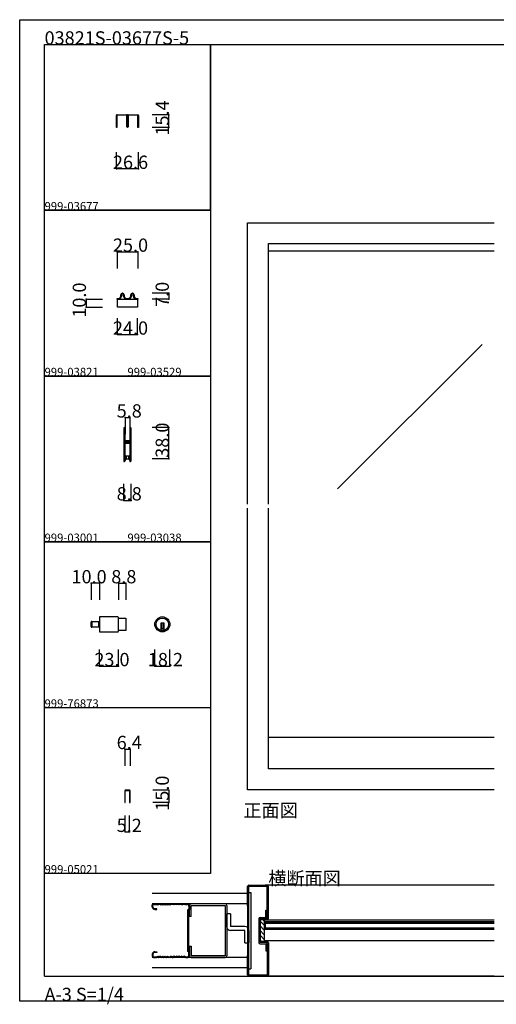
# Model space of a CAD drawing. Extents: x 0 to 1680, y -2 to 1186.
# Drawn here: x 0 to 575, y -2 to 1186 of the extents above; entities that cross this region are included whole.
import ezdxf

# ---------------------------------------------------------------- set-up
doc = ezdxf.new("R2010")
doc.units = 0
doc.header["$LTSCALE"] = 4
doc.header["$MEASUREMENT"] = 0
doc.linetypes.add('_', pattern=[0])
doc.linetypes.add('__21', pattern=[0])
for name, color, linetype in [('_0-0_', 7, 'CONTINUOUS'), ('_0-1_', 7, 'CONTINUOUS'), ('_0-2_', 7, 'CONTINUOUS'), ('_0-3_', 7, 'CONTINUOUS'), ('_0-4_', 7, 'CONTINUOUS')]:
    doc.layers.add(name, color=color, linetype=linetype)

msp = doc.modelspace()

# ---------------------------------------------------------------- linework, layer by layer
at = {"layer": '_0-0_', "color": 7, "linetype": 'Continuous'}
for p, q in [((0, 1186), (1680, 1186)), ((0, 2), (0, 1186)), ((30, 1156), (230, 1156)), ((30, 956), (30, 1156)), ((30, 1156), (1650, 1156)), ((30, 32), (30, 1156)), ((230, 1156), (230, 956)), ((230, 1156), (430, 1156)), ((230, 956), (230, 1156)), ((430, 1156), (630, 1156)), ((230, 956), (30, 956)), ((30, 956), (230, 956)), ((30, 756), (30, 956)), ((230, 956), (230, 756)), ((230, 756), (30, 756)), ((30, 756), (230, 756)), ((230, 756), (230, 556)), ((230, 556), (30, 556)), ((30, 556), (230, 556)), ((30, 356), (30, 556)), ((230, 556), (230, 356)), ((30, 356), (230, 356)), ((30, 156), (30, 356)), ((30, 156), (30, 356)), ((230, 356), (230, 156)), ((230, 156), (30, 156)), ((30, 32), (1650, 32)), ((1680, 2), (0, 2))]:
    msp.add_line(p, q, dxfattribs=at)
at = {"layer": '_0-1_', "color": 7, "linetype": 'Continuous'}
for p, q in [((116.7, 1069.4), (116.7, 1070.5)), ((116.7, 1067.4), (116.7, 1069.4)), ((117.3, 1070.5), (117.3, 1069.4)), ((117.3, 1069.4), (117.3, 1067.4)), ((117.6, 1071.4), (120.9, 1071.4)), ((120.9, 1070.8), (117.6, 1070.8)), ((120.9, 1071.4), (121.7, 1071.4)), ((121.7, 1070.8), (120.9, 1070.8)), ((121.7, 1071.4), (125.7, 1071.4)), ((125.7, 1070.8), (121.7, 1070.8)), ((125.7, 1071.4), (129, 1071.4)), ((129, 1070.8), (125.7, 1070.8)), ((129.3, 1069.4), (129.3, 1070.5)), ((129.3, 1067.4), (129.3, 1069.4)), ((129.9, 1070.5), (129.9, 1069.4)), ((129.9, 1069.4), (129.9, 1067.4)), ((130.1, 1069.4), (130.1, 1070.5)), ((130.1, 1067.4), (130.1, 1069.4)), ((130.7, 1070.5), (130.7, 1069.4)), ((130.7, 1069.4), (130.7, 1067.4)), ((131, 1071.4), (132.7, 1071.4)), ((132.7, 1070.8), (131, 1070.8)), ((132.7, 1071.4), (134.3, 1071.4)), ((134.3, 1070.8), (132.7, 1070.8)), ((134.3, 1071.4), (134.7, 1071.4)), ((134.7, 1070.8), (134.3, 1070.8)), ((134.7, 1071.4), (138.7, 1071.4)), ((138.7, 1070.8), (134.7, 1070.8)), ((138.7, 1071.4), (139.1, 1071.4)), ((139.1, 1070.8), (138.7, 1070.8)), ((139.1, 1071.4), (140.7, 1071.4)), ((140.7, 1070.8), (139.1, 1070.8)), ((140.7, 1071.4), (142.4, 1071.4)), ((142.4, 1070.8), (140.7, 1070.8)), ((142.7, 1069.4), (142.7, 1070.5)), ((142.7, 1067.4), (142.7, 1069.4)), ((143.3, 1070.5), (143.3, 1069.4)), ((143.3, 1069.4), (143.3, 1067.4)), ((116.7, 1066.4), (116.7, 1067.4)), ((116.7, 1066), (116.7, 1066.4)), ((116.7, 1065.5), (116.7, 1066)), ((116.7, 1064.5), (116.7, 1065.5)), ((116.7, 1063.4), (116.7, 1064.5)), ((116.7, 1063.2), (116.7, 1063.4)), ((116.7, 1063.4), (116.7, 1063.4)), ((116.7, 1056), (116.7, 1063.2)), ((117.3, 1067.4), (117.3, 1066.4)), ((117.3, 1066.4), (117.3, 1066)), ((117.3, 1066), (117.3, 1065.5)), ((117.3, 1065.5), (117.3, 1064.5)), ((117.3, 1064.5), (117.3, 1063.4)), ((117.3, 1063.4), (117.3, 1063.4)), ((117.3, 1063.4), (117.3, 1063.2)), ((117.3, 1063.2), (117.3, 1056)), ((129.3, 1066.9), (129.3, 1067.4)), ((129.3, 1066.8), (129.3, 1066.9)), ((129.3, 1065.5), (129.3, 1066.8)), ((129.3, 1064.5), (129.3, 1065.5)), ((129.3, 1063.4), (129.3, 1064.5)), ((129.3, 1062.8), (129.3, 1063.4)), ((129.3, 1061.9), (129.3, 1062.8)), ((129.3, 1056.7), (129.3, 1061.9)), ((129.9, 1067.4), (129.9, 1066.9)), ((129.9, 1066.9), (129.9, 1066.8)), ((129.9, 1066.8), (129.9, 1065.5)), ((129.9, 1065.5), (129.9, 1064.5)), ((129.9, 1064.5), (129.9, 1063.4)), ((129.9, 1063.4), (129.9, 1062.8)), ((129.9, 1062.8), (129.9, 1061.9)), ((129.9, 1061.9), (129.9, 1061.6)), ((129.9, 1061.6), (129.9, 1056.7)), ((130.1, 1066.9), (130.1, 1067.4)), ((130.1, 1066.4), (130.1, 1066.9)), ((130.1, 1065.5), (130.1, 1066.4)), ((130.1, 1065), (130.1, 1065.5)), ((130.1, 1064.5), (130.1, 1065)), ((130.1, 1063.4), (130.1, 1064.5)), ((130.1, 1062.8), (130.1, 1063.4)), ((130.1, 1061.9), (130.1, 1062.8)), ((130.1, 1061.6), (130.1, 1061.9)), ((130.1, 1056.7), (130.1, 1061.6)), ((130.7, 1067.4), (130.7, 1066.9)), ((130.7, 1066.9), (130.7, 1066.4)), ((130.7, 1066.4), (130.7, 1065.5)), ((130.7, 1065.5), (130.7, 1065)), ((130.7, 1065), (130.7, 1064.5)), ((130.7, 1064.5), (130.7, 1063.4)), ((130.7, 1063.4), (130.7, 1062.8)), ((130.7, 1062.8), (130.7, 1061.9)), ((130.7, 1061.9), (130.7, 1056.7)), ((142.7, 1066.4), (142.7, 1067.4)), ((142.7, 1066), (142.7, 1066.4)), ((142.7, 1065.5), (142.7, 1066)), ((142.7, 1064.5), (142.7, 1065.5)), ((142.7, 1063.4), (142.7, 1064.5)), ((142.7, 1063.2), (142.7, 1063.4)), ((142.7, 1063.4), (142.7, 1063.4)), ((142.7, 1056), (142.7, 1063.2)), ((143.3, 1067.4), (143.3, 1066.4)), ((143.3, 1066.4), (143.3, 1066)), ((143.3, 1066), (143.3, 1065.5)), ((143.3, 1065.5), (143.3, 1064.5)), ((143.3, 1064.5), (143.3, 1063.4)), ((143.3, 1063.4), (143.3, 1063.4)), ((143.3, 1063.4), (143.3, 1063.2)), ((143.3, 1063.2), (143.3, 1056)), ((117.3, 1056), (116.7, 1056)), ((143.3, 1056), (142.7, 1056)), ((572.5, 906.6), (300, 906.6)), ((117.5, 849), (117.5, 849.8)), ((117.5, 849.8), (118, 849.8)), ((118, 849), (117.5, 849)), ((118, 849.8), (118.5, 849.8)), ((118, 849), (142, 849)), ((118, 839), (118, 849)), ((118.5, 849), (118, 849)), ((118.5, 849.8), (118.7, 849.8)), ((118.7, 849), (118.5, 849)), ((118.7, 849.8), (119, 849.8)), ((119, 849), (118.7, 849)), ((119, 849.8), (119.2, 849.8)), ((119.2, 849), (119, 849)), ((119.2, 849.8), (119.2, 849.8)), ((119.2, 849.8), (119.2, 849.8)), ((119.4, 849), (119.2, 849)), ((119.4, 849), (119.4, 849)), ((122, 852.6), (122, 854)), ((122.8, 854), (122.8, 852.6)), ((125.2, 852.6), (125.2, 854)), ((126, 854), (126, 852.6)), ((128.8, 849.8), (129, 849.8)), ((129, 849), (128.8, 849)), ((129, 849.8), (129.2, 849.8)), ((129.2, 849), (129, 849)), ((129.2, 849.8), (129.5, 849.8)), ((129.5, 849), (129.2, 849)), ((129.5, 849.8), (130.5, 849.8)), ((130.5, 849), (129.5, 849)), ((130.5, 849.8), (131, 849.8)), ((131, 849), (130.5, 849)), ((131, 849.8), (131.2, 849.8)), ((131.2, 849), (131, 849)), ((134, 852.6), (134, 854)), ((134.8, 854), (134.8, 852.6)), ((137.2, 852.6), (137.2, 854)), ((138, 854), (138, 852.6)), ((140.7, 849), (140.5, 849)), ((140.5, 849), (140.5, 849)), ((140.8, 849), (140.7, 849)), ((140.8, 849.8), (140.8, 849.8)), ((140.8, 849.8), (140.8, 849.8)), ((140.8, 849.8), (140.9, 849.8)), ((140.9, 849), (140.8, 849)), ((140.9, 849.8), (141, 849.8)), ((141, 849), (140.9, 849)), ((141, 849.8), (141.5, 849.8)), ((141.5, 849), (141, 849)), ((141.5, 849.8), (142, 849.8)), ((142, 849), (141.5, 849)), ((142, 849.8), (142.5, 849.8)), ((142, 849), (142, 839)), ((142.5, 849), (142, 849)), ((142.5, 849.8), (142.5, 849)), ((142, 839), (118, 839)), ((125.6, 693.2), (125.6, 692.2)), ((125.6, 692.2), (125.6, 692)), ((125.6, 692), (125.6, 691)), ((125.6, 691), (125.6, 687.3)), ((126.2, 692.2), (126.2, 693.2)), ((126.2, 692), (126.2, 692.2)), ((126.2, 691), (126.2, 692)), ((126.2, 687.3), (126.2, 691)), ((126.5, 693.2), (126.5, 692.2)), ((126.5, 692.2), (126.5, 692)), ((126.5, 692), (126.5, 691)), ((126.5, 691), (126.5, 687.3)), ((127.1, 692.2), (127.1, 693.2)), ((127.1, 692), (127.1, 692.2)), ((127.1, 691), (127.1, 692)), ((127.1, 687.3), (127.1, 691)), ((132.9, 693.2), (132.9, 692.2)), ((132.9, 692.2), (132.9, 692)), ((132.9, 692), (132.9, 691)), ((132.9, 691), (132.9, 687.7)), ((133.5, 692.2), (133.5, 693.2)), ((133.5, 692), (133.5, 692.2)), ((133.5, 691), (133.5, 692)), ((133.5, 687.7), (133.5, 691)), ((133.8, 693.2), (133.8, 692.2)), ((133.8, 692.2), (133.8, 692)), ((133.8, 692), (133.8, 691)), ((133.8, 691), (133.8, 689.3)), ((133.8, 689.3), (133.8, 687.7)), ((134.4, 692.2), (134.4, 693.2)), ((134.4, 692), (134.4, 692.2)), ((134.4, 691), (134.4, 692)), ((134.4, 689.3), (134.4, 691)), ((134.4, 687.7), (134.4, 689.3)), ((125.6, 687.3), (125.6, 686.3)), ((125.6, 686.3), (125.6, 685.5)), ((125.6, 685.5), (125.6, 684.3)), ((125.6, 684.3), (125.6, 678.2)), ((125.6, 678.2), (125.6, 669.7)), ((126.2, 686.3), (126.2, 687.3)), ((126.2, 685.5), (126.2, 686.3)), ((126.2, 684.3), (126.2, 685.5)), ((126.2, 678.2), (126.2, 684.3)), ((126.2, 669.7), (126.2, 678.2)), ((126.5, 687.3), (126.5, 686.3)), ((126.5, 686.3), (126.5, 685.5)), ((126.5, 685.5), (126.5, 684.3)), ((126.5, 684.3), (126.5, 680.4)), ((126.5, 680.4), (126.5, 678.3)), ((127.1, 686.3), (127.1, 687.3)), ((127.1, 685.5), (127.1, 686.3)), ((127.1, 684.3), (127.1, 685.5)), ((127.1, 680.4), (127.1, 684.3)), ((127.1, 678.3), (127.1, 680.4)), ((127.9, 677.2), (127.3, 677.2)), ((127.3, 677.2), (127.3, 676.6)), ((129, 678), (127.4, 678)), ((127.4, 677.4), (129, 677.4)), ((128.2, 677.2), (127.9, 677.2)), ((128.7, 677.2), (128.2, 677.2)), ((129, 677.2), (128.7, 677.2)), ((129.5, 678), (129, 678)), ((129, 677.4), (129.5, 677.4)), ((129.5, 677.2), (129, 677.2)), ((129.7, 678), (129.5, 678)), ((129.5, 678), (129.5, 678)), ((129.5, 677.4), (129.5, 677.4)), ((129.5, 677.4), (129.7, 677.4)), ((129.7, 677.2), (129.5, 677.2)), ((129.5, 677.2), (129.5, 677.2)), ((130.2, 678), (129.7, 678)), ((129.7, 678), (129.7, 678)), ((129.7, 677.4), (129.7, 677.4)), ((129.7, 677.4), (130.2, 677.4)), ((129.9, 677.2), (129.7, 677.2)), ((130.2, 677.2), (129.9, 677.2)), ((130.3, 678), (130.2, 678)), ((130.2, 677.4), (130.3, 677.4)), ((130.5, 677.2), (130.2, 677.2)), ((131.3, 678), (130.3, 678)), ((130.3, 677.4), (131.3, 677.4)), ((132.6, 677.2), (130.5, 677.2)), ((131.8, 678), (131.3, 678)), ((131.3, 677.4), (131.8, 677.4)), ((132.1, 678), (131.8, 678)), ((131.8, 677.4), (132.1, 677.4)), ((132.7, 678), (132.1, 678)), ((132.1, 677.4), (132.7, 677.4)), ((132.7, 677.4), (132.7, 678)), ((132.9, 687.7), (132.9, 686.5)), ((132.9, 686.5), (132.9, 684.5)), ((132.9, 684.5), (132.9, 679.8)), ((132.9, 679.8), (132.9, 679)), ((132.9, 679), (132.9, 678.8)), ((132.9, 678.8), (132.9, 677.5)), ((133.5, 686.5), (133.5, 687.7)), ((133.5, 684.5), (133.5, 686.5)), ((133.5, 679.8), (133.5, 684.5)), ((133.5, 679), (133.5, 679.8)), ((133.5, 678.8), (133.5, 679)), ((133.5, 677.5), (133.5, 678.8)), ((133.8, 687.7), (133.8, 686.5)), ((133.8, 686.5), (133.8, 684.5)), ((133.8, 684.5), (133.8, 674.8)), ((134.4, 686.5), (134.4, 687.7)), ((134.4, 684.5), (134.4, 686.5)), ((134.4, 674.8), (134.4, 684.5)), ((125.6, 669.7), (125.6, 663.7)), ((126.2, 663.7), (126.2, 669.7)), ((126.5, 675.5), (126.5, 674)), ((126.5, 674), (126.5, 673.4)), ((126.5, 673.4), (126.5, 672.7)), ((126.5, 672.7), (126.5, 672.5)), ((126.5, 672.5), (126.5, 671.9)), ((126.5, 671.9), (126.5, 669.7)), ((126.5, 669.7), (126.5, 663.7)), ((127.1, 674), (127.1, 675.5)), ((127.1, 673.4), (127.1, 674)), ((127.1, 672.7), (127.1, 673.4)), ((127.1, 672.5), (127.1, 672.7)), ((127.1, 671.9), (127.1, 672.5)), ((127.1, 669.7), (127.1, 671.9)), ((127.1, 663.7), (127.1, 669.7)), ((127.3, 676.6), (127.9, 676.6)), ((127.9, 675.6), (127.3, 675.6)), ((127.3, 675.6), (127.3, 675)), ((127.3, 675), (127.9, 675)), ((129, 676.4), (127.4, 676.4)), ((127.4, 675.8), (129, 675.8)), ((127.9, 676.6), (128.2, 676.6)), ((128.2, 675.6), (127.9, 675.6)), ((127.9, 675), (128.2, 675)), ((128.2, 676.6), (128.7, 676.6)), ((128.7, 675.6), (128.2, 675.6)), ((128.2, 675), (128.7, 675)), ((128.7, 676.6), (129, 676.6)), ((129, 675.6), (128.7, 675.6)), ((128.7, 675), (129, 675)), ((129, 676.6), (129.5, 676.6)), ((129.5, 676.4), (129, 676.4)), ((129, 675.8), (129.5, 675.8)), ((129.5, 675.6), (129, 675.6)), ((129, 675), (129.5, 675)), ((129.5, 676.6), (129.5, 676.6)), ((129.5, 676.6), (129.7, 676.6)), ((129.7, 676.4), (129.5, 676.4)), ((129.5, 676.4), (129.5, 676.4)), ((129.5, 675.8), (129.5, 675.8)), ((129.5, 675.8), (129.7, 675.8)), ((129.7, 675.6), (129.5, 675.6)), ((129.5, 675.6), (129.5, 675.6)), ((129.5, 675), (129.5, 675)), ((129.5, 675), (129.7, 675)), ((129.7, 676.6), (129.9, 676.6)), ((130.2, 676.4), (129.7, 676.4)), ((129.7, 676.4), (129.7, 676.4)), ((129.7, 675.8), (129.7, 675.8)), ((129.7, 675.8), (130.2, 675.8)), ((129.9, 675.6), (129.7, 675.6)), ((129.7, 675), (129.9, 675)), ((129.9, 676.6), (130.2, 676.6)), ((130.2, 675.6), (129.9, 675.6)), ((129.9, 675), (130.2, 675)), ((130.2, 676.6), (130.5, 676.6)), ((130.3, 676.4), (130.2, 676.4)), ((130.2, 675.8), (130.3, 675.8)), ((130.5, 675.6), (130.2, 675.6)), ((130.2, 675), (130.5, 675)), ((131.3, 676.4), (130.3, 676.4)), ((130.3, 675.8), (131.3, 675.8)), ((130.5, 676.6), (132.6, 676.6)), ((132.6, 675.6), (130.5, 675.6)), ((130.5, 675), (132.6, 675)), ((131.8, 676.4), (131.3, 676.4)), ((131.3, 675.8), (131.8, 675.8)), ((132.1, 676.4), (131.8, 676.4)), ((131.8, 675.8), (132.1, 675.8)), ((132.7, 676.4), (132.1, 676.4)), ((132.1, 675.8), (132.7, 675.8)), ((132.7, 675.8), (132.7, 676.4)), ((132.9, 674.7), (132.9, 672.6)), ((132.9, 672.6), (132.9, 668.7)), ((132.9, 668.7), (132.9, 667.5)), ((132.9, 667.5), (132.9, 661)), ((133.5, 672.6), (133.5, 674.7)), ((133.5, 668.7), (133.5, 672.6)), ((133.5, 667.5), (133.5, 668.7)), ((133.5, 661), (133.5, 667.5)), ((133.8, 674.8), (133.8, 668.7)), ((133.8, 668.7), (133.8, 667.5)), ((133.8, 667.5), (133.8, 661)), ((134.4, 668.7), (134.4, 674.8)), ((134.4, 667.5), (134.4, 668.7)), ((134.4, 661), (134.4, 667.5)), ((125.6, 663.7), (125.6, 662.5)), ((125.6, 662.5), (125.6, 660.5)), ((125.6, 660.5), (125.6, 659.3)), ((125.6, 659.3), (125.6, 657.7)), ((125.6, 657.7), (125.6, 655)), ((125.6, 655), (125.6, 654.8)), ((125.6, 654.8), (125.6, 653.7)), ((126.2, 662.5), (126.2, 663.7)), ((126.2, 660.5), (126.2, 662.5)), ((126.2, 659.3), (126.2, 660.5)), ((126.2, 657.7), (126.2, 659.3)), ((126.2, 655), (126.2, 657.7)), ((126.2, 654.8), (126.2, 655)), ((126.2, 653.7), (126.2, 654.8)), ((126.5, 663.7), (126.5, 662.5)), ((126.5, 662.5), (126.5, 660.5)), ((126.5, 660.5), (126.5, 659.3)), ((126.5, 659.3), (126.5, 657)), ((126.5, 657), (126.5, 655)), ((126.5, 655), (126.5, 654.8)), ((126.5, 654.8), (126.5, 653.7)), ((127.1, 662.5), (127.1, 663.7)), ((127.1, 660.5), (127.1, 662.5)), ((127.1, 659.3), (127.1, 660.5)), ((127.1, 657), (127.1, 659.3)), ((127.1, 655), (127.1, 657)), ((127.1, 654.8), (127.1, 655)), ((127.7, 655), (127.1, 655)), ((127.7, 655), (127.1, 655)), ((127.1, 653.7), (127.1, 654.8)), ((127.1, 654), (127.7, 654)), ((127.7, 659.5), (127.7, 655)), ((130.2, 659.5), (127.7, 659.5)), ((127.7, 654), (127.7, 655)), ((131.7, 659.5), (128.3, 659.5)), ((128.3, 659.5), (128.3, 656)), ((128.3, 656), (131.7, 656)), ((132.3, 659.5), (130.2, 659.5)), ((131.7, 656), (131.7, 659.5)), ((132.3, 655), (132.3, 659.5)), ((132.3, 655), (132.3, 654)), ((132.9, 655), (132.3, 655)), ((132.9, 655), (132.3, 655)), ((132.3, 654), (132.9, 654)), ((132.9, 661), (132.9, 656)), ((132.9, 656), (132.9, 654.8)), ((132.9, 654.8), (132.9, 653.7)), ((133.5, 656), (133.5, 661)), ((133.5, 654.8), (133.5, 656)), ((133.5, 653.7), (133.5, 654.8)), ((133.8, 661), (133.8, 656)), ((133.8, 656), (133.8, 654.8)), ((133.8, 654.8), (133.8, 653.7)), ((134.4, 656), (134.4, 661)), ((134.4, 654.8), (134.4, 656)), ((134.4, 653.7), (134.4, 654.8)), ((118.3, 465.6), (96.1, 465.6)), ((96.1, 465.6), (96.1, 447.4)), ((119.1, 448.2), (119.1, 464.8)), ((119.1, 464.1), (127.9, 464.1)), ((127.9, 464.1), (127.9, 448.9)), ((86.1, 453.8), (86.1, 459.2)), ((86.9, 453), (86.9, 460)), ((86.9, 460), (96.1, 460)), ((86.9, 460), (86.9, 453)), ((96.1, 453), (86.9, 453)), ((96.1, 460), (96.1, 453)), ((174.1, 457.9), (170.1, 457.9)), ((170.1, 457.9), (170.1, 456.9)), ((170.1, 456.9), (170.1, 449.2)), ((171.1, 457.9), (171.1, 450.9)), ((173.1, 457.9), (173.1, 450.9)), ((174.1, 456.9), (174.1, 457.9)), ((174.1, 449.2), (174.1, 456.9)), ((96.1, 447.4), (118.3, 447.4)), ((127.9, 448.9), (119.1, 448.9)), ((174.1, 450.9), (170.1, 450.9)), ((572.5, 320), (300, 320)), ((126.8, 255.7), (126.8, 247.1)), ((127.4, 247.1), (127.4, 255.7)), ((129.3, 256.6), (127.7, 256.6)), ((127.7, 256), (129.3, 256)), ((129.4, 256.6), (129.3, 256.6)), ((129.3, 256), (129.4, 256)), ((130.6, 256.6), (129.4, 256.6)), ((129.4, 256), (130.6, 256)), ((132.3, 256.6), (130.6, 256.6)), ((130.6, 256.6), (130.6, 256.6)), ((130.6, 256), (130.6, 256)), ((130.6, 256), (132.3, 256)), ((132.6, 255.7), (132.6, 247.1)), ((133.2, 247.1), (133.2, 255.7)), ((126.8, 247.1), (126.8, 241.6)), ((126.8, 241.6), (127.4, 241.6)), ((127.4, 241.6), (127.4, 247.1)), ((132.6, 247.1), (132.6, 241.6)), ((132.6, 241.6), (133.2, 241.6)), ((133.2, 241.6), (133.2, 247.1)), ((572.5, 99.5), (295, 99.5)), ((296.2, 97.4), (295, 97.4)), ((295, 97.4), (295, 88.6)), ((296.2, 97.4), (296.2, 88.6)), ((296.2, 88.6), (296.2, 97.4)), ((572.5, 97.4), (296.2, 97.4)), ((296.2, 95.9), (296.2, 90.1)), ((572.5, 95.9), (296.2, 95.9)), ((295, 88.6), (296.2, 88.6)), ((296.2, 90.1), (572.5, 90.1)), ((296.2, 88.6), (572.5, 88.6)), ((572.5, 74.5), (295, 74.5))]:
    msp.add_line(p, q, dxfattribs=at)
at = {"layer": '_0-1_', "color": 7, "linetype": '_'}
for p, q in [((128.3, 849), (127, 850.5)), ((131.7, 849), (133, 850.5))]:
    msp.add_line(p, q, dxfattribs=at)
at = {"layer": '_0-1_', "color": 7, "linetype": '__21'}
msp.add_line((94.9, 460), (94.9, 453), dxfattribs=at)
at = {"layer": '_0-1_', "color": 7, "linetype": 'Continuous'}
for radius in [9.1, 7.6]:
    msp.add_circle((172.1, 456.5), radius, dxfattribs=at)
for centre, radius, start, end in [((117.6, 1070.5), 0.9, 90, 180), ((117.6, 1070.5), 0.3, 90, 180), ((129, 1070.5), 0.9, 360, 90), ((129, 1070.5), 0.3, 360, 90), ((131, 1070.5), 0.9, 90, 180), ((131, 1070.5), 0.3, 90, 180), ((142.4, 1070.5), 0.9, 360, 90), ((142.4, 1070.5), 0.3, 360, 90), ((130, 1056.7), 0.7, 180, 270), ((130, 1056.7), 0.1, 180, 270), ((130, 1056.7), 0.1, 270, 0), ((130, 1056.7), 0.7, 270, 0), ((124, 854), 2, 90, 180), ((124, 854), 2, 360, 90), ((136, 854), 2, 90, 180), ((136, 854), 2, 360, 90), ((119.2, 852.6), 2.8, 270.0219, 359.9998), ((119.2, 852.6), 3.6, 272.3869, 360), ((124, 854), 1.2, 90, 180), ((124, 854), 1.2, 360, 90), ((128.8, 852.6), 3.6, 180, 270), ((128.8, 852.6), 2.8, 180, 270), ((131.2, 852.6), 3.6, 270, 0), ((131.2, 852.6), 2.8, 270, 0), ((136, 854), 1.2, 90, 180), ((136, 854), 1.2, 360, 90), ((140.8, 852.6), 3.6, 180.0001, 266.0188), ((140.8, 852.6), 2.8, 180, 269.9558), ((126.3, 693.2), 0.75, 90, 180), ((126.3, 693.2), 0.15, 90, 180), ((126.3, 693.2), 0.75, 70.1738, 90.001), ((126.3, 693.2), 0.15, 360, 90), ((126.3, 693.2), 0.75, 359.9999, 70.181), ((133.6, 693.2), 0.75, 90, 180), ((133.6, 693.2), 0.15, 90, 180), ((133.6, 693.2), 0.75, 70.1738, 90.001), ((133.6, 693.2), 0.15, 360, 90), ((133.6, 693.2), 0.75, 359.9999, 70.181), ((127.4, 678.3), 0.9, 180, 270), ((127.4, 678.3), 0.3, 180, 270), ((132.6, 677.5), 0.3, 270, 0), ((132.6, 677.5), 0.9, 270, 0), ((127.4, 675.5), 0.9, 90, 180), ((127.4, 675.5), 0.3, 90, 180), ((132.6, 674.7), 0.9, 360, 90), ((132.6, 674.7), 0.3, 360, 90), ((126.3, 653.7), 0.75, 180, 270), ((126.3, 653.7), 0.15, 180, 270), ((126.3, 653.7), 0.15, 270, 0), ((126.3, 653.7), 0.75, 289.819, 0.0001), ((133.6, 653.7), 0.75, 180, 270), ((133.6, 653.7), 0.15, 180, 270), ((133.6, 653.7), 0.15, 270, 0), ((133.6, 653.7), 0.75, 289.819, 0.0001), ((126.3, 653.7), 0.75, 270, 289.8252), ((133.6, 653.7), 0.75, 270, 289.8252), ((118.3, 464.8), 0.8, 360, 90), ((86.9, 459.2), 0.8, 90, 180), ((86.9, 453.8), 0.8, 180, 270), ((118.3, 448.2), 0.8, 270, 0), ((172.1, 456.5), 7.6, 254.7356, 270), ((172.1, 456.5), 7.6, 269.9993, 285.265), ((127.7, 255.7), 0.9, 90, 180), ((127.7, 255.7), 0.3, 90, 180), ((132.3, 255.7), 0.9, 360, 90), ((132.3, 255.7), 0.3, 360, 90)]:
    msp.add_arc(centre, radius, start, end, dxfattribs=at)
at = {"layer": '_0-2_', "color": 132, "linetype": 'Continuous'}
for p, q in [((558, 794.1), (383.6, 619.8)), ((296.2, 95.5), (296.2, 90.5)), ((572.5, 95.5), (296.2, 95.5)), ((296.2, 90.5), (572.5, 90.5))]:
    msp.add_line(p, q, dxfattribs=at)
at = {"layer": '_0-3_', "color": 54, "linetype": 'Continuous'}
for p, q in [((275, 941), (485.8, 941)), ((275, 601.5), (275, 941)), ((485.8, 941), (572.5, 941)), ((300, 916), (485.8, 916)), ((300, 601.5), (300, 916)), ((485.8, 916), (572.5, 916)), ((275, 257), (275, 596.5)), ((300, 282), (300, 596.5)), ((485.8, 282), (300, 282)), ((572.5, 282), (485.8, 282)), ((485.8, 257), (275, 257)), ((572.5, 257), (485.8, 257)), ((160, 132), (275, 132)), ((275, 117), (275, 140.4)), ((275, 132), (275, 42)), ((276.5, 117), (276.5, 140.5)), ((276.5, 140.5), (298.5, 140.5)), ((276.5, 133), (278.8, 133)), ((276.6, 142), (298.4, 142)), ((278.8, 133), (278.8, 41)), ((572.5, 142), (296.2, 142)), ((298.5, 103.1), (298.5, 140.4)), ((300, 101.6), (300, 140.4)), ((275, 119.5), (160, 119.5)), ((161.5, 119.5), (165, 119.5)), ((165, 119.5), (166.5, 118.8)), ((166.5, 118.8), (168, 119.5)), ((168, 119.5), (169.5, 118.8)), ((169.5, 118.8), (171, 119.5)), ((171, 119.5), (172.5, 118.8)), ((172.5, 118.8), (174, 119.5)), ((174, 119.5), (175.5, 118.8)), ((175.5, 118.8), (177, 119.5)), ((177, 119.5), (178.5, 118.8)), ((178.5, 118.8), (180, 119.5)), ((181.2, 119.5), (180, 119.5)), ((181.2, 119.5), (182.5, 118.8)), ((183.8, 119.5), (182.5, 118.8)), ((183.8, 119.5), (185, 119.5)), ((186.5, 118.8), (185, 119.5)), ((188, 119.5), (186.5, 118.8)), ((189.5, 118.8), (188, 119.5)), ((191, 119.5), (189.5, 118.8)), ((192.5, 118.8), (191, 119.5)), ((194, 119.5), (192.5, 118.8)), ((195.5, 118.8), (194, 119.5)), ((197, 119.5), (195.5, 118.8)), ((198.5, 118.8), (197, 119.5)), ((200, 119.5), (198.5, 118.8)), ((200, 119.5), (202, 119.5)), ((248, 119.5), (207, 119.5)), ((160, 115.5), (160, 118)), ((160.8, 115.5), (160.8, 118)), ((161.5, 118.7), (165, 118.7)), ((165.5, 113.3), (163, 113.3)), ((163, 112.5), (165.5, 112.5)), ((165, 118.7), (166.5, 118)), ((165.5, 112.5), (165.5, 113.3)), ((166.5, 118), (168, 118.7)), ((169.5, 118), (168, 118.7)), ((169.5, 118), (171, 118.7)), ((171, 118.7), (172.5, 118)), ((172.5, 118), (174, 118.7)), ((174, 118.7), (175.5, 118)), ((175.5, 118), (177, 118.7)), ((177, 118.7), (178.5, 118)), ((178.5, 118), (180, 118.7)), ((180, 118.7), (181.2, 118.7)), ((181.2, 118.7), (182.5, 118)), ((183.8, 118.7), (182.5, 118)), ((185, 118.7), (183.8, 118.7)), ((186.5, 118), (185, 118.7)), ((188, 118.7), (186.5, 118)), ((189.5, 118), (188, 118.7)), ((191, 118.7), (189.5, 118)), ((192.5, 118), (191, 118.7)), ((194, 118.7), (192.5, 118)), ((195.5, 118), (194, 118.7)), ((195.5, 118), (197, 118.7)), ((198.5, 118), (197, 118.7)), ((200, 118.7), (198.5, 118)), ((200, 118.7), (202, 118.7)), ((204.2, 112.9), (202.7, 112)), ((202.7, 62), (202.7, 112)), ((205, 112.5), (203.5, 111.7)), ((203.5, 111.7), (203.5, 62.3)), ((204.2, 116.5), (204.2, 112.9)), ((205, 104.2), (205, 117.5)), ((205, 116.5), (205, 112.5)), ((207, 104.2), (207, 117.5)), ((207, 117.5), (248, 117.5)), ((248, 117.5), (248, 56.5)), ((254.5, 107.1), (249.5, 107.1)), ((249.5, 92.1), (249.5, 107.1)), ((250, 117.5), (250, 56.5)), ((254.5, 107.1), (254.5, 92.1)), ((275, 117), (276.5, 117)), ((276.5, 57), (276.5, 117)), ((297, 111.5), (298.5, 111.5)), ((297, 103), (297, 111.5)), ((298.5, 111.5), (298.5, 101.5)), ((207, 104.2), (205, 104.2)), ((288.5, 101.4), (288.5, 72.6)), ((290, 100), (290, 101.5)), ((290, 100), (290, 74)), ((298.4, 100), (290, 100)), ((295, 93.4), (290, 98.4)), ((295, 93.4), (290, 98.4)), ((295, 93.4), (290, 98.4)), ((290.1, 103), (297, 103)), ((296.9, 101.5), (290.1, 101.5)), ((295, 99), (294, 100)), ((295, 99), (294, 100)), ((295, 99), (294, 100)), ((295, 100), (295, 74)), ((298.5, 101.5), (297, 101.5)), ((271.5, 92.1), (254.5, 92.1)), ((271.5, 87.1), (254.5, 87.1)), ((271.5, 72.1), (271.5, 87.1)), ((276.5, 87.1), (276.5, 72.1)), ((295, 87.7), (290, 92.7)), ((295, 87.7), (290, 92.7)), ((295, 87.7), (290, 92.7)), ((295, 82), (290, 87)), ((295, 82), (290, 87)), ((295, 82), (290, 87)), ((271.5, 72.1), (276.5, 72.1)), ((295, 76.4), (290, 81.4)), ((295, 76.4), (290, 81.4)), ((295, 76.4), (290, 81.4)), ((291.7, 74), (290, 75.7)), ((291.7, 74), (290, 75.7)), ((291.7, 74), (290, 75.7)), ((298.4, 74), (290, 74)), ((290, 74), (290, 72.5)), ((296.9, 72.5), (290.1, 72.5)), ((298.5, 72.5), (297, 72.5)), ((298.5, 62.5), (298.5, 72.5)), ((300, 72.4), (300, 33.6)), ((163, 61.5), (165.5, 61.5)), ((165.5, 60.7), (163, 60.7)), ((165.5, 61.5), (165.5, 60.7)), ((204.2, 61.1), (202.7, 62)), ((205, 61.5), (203.5, 62.3)), ((204.2, 57.5), (204.2, 61.1)), ((205, 68.4), (205, 56.5)), ((205, 68.4), (207, 68.4)), ((205, 57.5), (205, 61.5)), ((207, 68.4), (207, 56.5)), ((290.1, 71), (297, 71)), ((297, 71), (297, 62.5)), ((297, 62.5), (298.5, 62.5)), ((298.5, 70.9), (298.5, 33.6)), ((160, 58.5), (160, 56)), ((275, 54.5), (160, 54.5)), ((160.8, 58.5), (160.8, 56)), ((161.5, 55.3), (165, 55.3)), ((161.5, 54.5), (165, 54.5)), ((165, 55.3), (166.5, 56)), ((165, 54.5), (166.5, 55.2)), ((166.5, 56), (168, 55.3)), ((166.5, 55.2), (168, 54.5)), ((169.5, 56), (168, 55.3)), ((168, 54.5), (169.5, 55.2)), ((169.5, 56), (171, 55.3)), ((169.5, 55.2), (171, 54.5)), ((171, 55.3), (172.5, 56)), ((171, 54.5), (172.5, 55.2)), ((172.5, 56), (174, 55.3)), ((172.5, 55.2), (174, 54.5)), ((174, 55.3), (175.5, 56)), ((174, 54.5), (175.5, 55.2)), ((175.5, 56), (177, 55.3)), ((175.5, 55.2), (177, 54.5)), ((177, 55.3), (178.5, 56)), ((177, 54.5), (178.5, 55.2)), ((178.5, 56), (180, 55.3)), ((178.5, 55.2), (180, 54.5)), ((180, 55.3), (181.2, 55.3)), ((181.2, 54.5), (180, 54.5)), ((181.2, 55.3), (182.5, 56)), ((181.2, 54.5), (182.5, 55.2)), ((183.8, 55.3), (182.5, 56)), ((183.8, 54.5), (182.5, 55.2)), ((185, 55.3), (183.8, 55.3)), ((183.8, 54.5), (185, 54.5)), ((186.5, 56), (185, 55.3)), ((186.5, 55.2), (185, 54.5)), ((188, 55.3), (186.5, 56)), ((188, 54.5), (186.5, 55.2)), ((189.5, 56), (188, 55.3)), ((189.5, 55.2), (188, 54.5)), ((191, 55.3), (189.5, 56)), ((191, 54.5), (189.5, 55.2)), ((192.5, 56), (191, 55.3)), ((192.5, 55.2), (191, 54.5)), ((194, 55.3), (192.5, 56)), ((194, 54.5), (192.5, 55.2)), ((195.5, 56), (194, 55.3)), ((195.5, 55.2), (194, 54.5)), ((195.5, 56), (197, 55.3)), ((197, 54.5), (195.5, 55.2)), ((198.5, 56), (197, 55.3)), ((198.5, 55.2), (197, 54.5)), ((200, 55.3), (198.5, 56)), ((200, 54.5), (198.5, 55.2)), ((200, 55.3), (202, 55.3)), ((200, 54.5), (202, 54.5)), ((248, 56.5), (207, 56.5)), ((207, 54.5), (248, 54.5)), ((275, 33.6), (275, 57)), ((275, 57), (276.5, 57)), ((276.5, 33.5), (276.5, 57)), ((275, 42), (160, 42)), ((276.5, 41), (278.8, 41)), ((276.5, 33.5), (298.5, 33.5)), ((276.6, 32), (298.4, 32)), ((572.5, 32), (296.2, 32))]:
    msp.add_line(p, q, dxfattribs=at)
for centre, radius, start, end in [((276.6, 140.4), 1.6, 90, 180), ((298.4, 140.4), 1.6, 0, 90), ((161.5, 118), 1.5, 90, 180), ((202, 116.5), 3, 0, 90), ((207, 117.5), 2, 90, 180), ((248, 117.5), 2, 0, 90), ((163, 115.5), 3, 180, 270), ((161.5, 118), 0.7, 90, 180), ((163, 115.5), 2.2, 180, 270), ((202, 116.5), 2.2, 0, 90), ((249.5, 106.1), 1, 270, 90), ((249.5, 104.1), 1, 270, 90), ((249.5, 102.1), 1, 270, 90), ((249.5, 100.1), 1, 270, 90), ((249.5, 98.1), 1, 270, 90), ((249.5, 96.1), 1, 270, 90), ((249.5, 94.1), 1, 270, 90), ((290.1, 101.4), 1.6, 90, 180), ((290.1, 99.9), 1.6, 90, 93.5833), ((296.9, 103.1), 1.6, 270, 0), ((298.4, 101.6), 1.6, 270, 0), ((249.5, 92.1), 1, 270, 90), ((254.5, 92.1), 5, 180, 270), ((271.5, 87.1), 5, 0, 90), ((276.5, 87.1), 1, 90, 270), ((276.5, 85.1), 1, 90, 270), ((276.5, 83.1), 1, 90, 270), ((276.5, 81.1), 1, 90, 270), ((276.5, 79.1), 1, 90, 270), ((276.5, 77.1), 1, 90, 270), ((276.5, 75.1), 1, 90, 270), ((276.5, 73.1), 1, 90, 270), ((290.1, 72.6), 1.6, 180, 270), ((290.1, 74.1), 1.6, 266.4167, 270), ((296.9, 70.9), 1.6, 0, 90), ((298.4, 72.4), 1.6, 0, 90), ((163, 58.5), 3, 90, 180), ((163, 58.5), 2.2, 90, 180), ((161.5, 56), 1.5, 180, 270), ((161.5, 56), 0.7, 180, 270), ((202, 57.5), 3, 270, 0), ((202, 57.5), 2.2, 270, 0), ((207, 56.5), 2, 180, 270), ((248, 56.5), 2, 270, 0), ((276.6, 33.6), 1.6, 180, 270), ((298.4, 33.6), 1.6, 270, 0)]:
    msp.add_arc(centre, radius, start, end, dxfattribs=at)
at = {"layer": '_0-4_', "color": 7, "linetype": 'Continuous'}
for p, q in [((180, 1071.4), (160, 1071.4)), ((180, 1056), (160, 1056)), ((116.7, 1006), (116.7, 1026)), ((143.3, 1006), (143.3, 1026)), ((117.5, 906), (117.5, 886)), ((142.5, 906), (142.5, 886)), ((180, 856), (160, 856)), ((80, 849), (100, 849)), ((180, 849), (160, 849)), ((80, 839), (100, 839)), ((118, 806), (118, 826)), ((142, 806), (142, 826)), ((127.1, 706), (127.1, 686)), ((132.9, 706), (132.9, 686)), ((180, 694), (160, 694)), ((180, 656), (160, 656)), ((125.6, 606), (125.6, 626)), ((134.4, 606), (134.4, 626)), ((86.1, 506), (86.1, 486)), ((96.1, 506), (96.1, 486)), ((119.1, 506), (119.1, 486)), ((127.9, 506), (127.9, 486)), ((96.1, 406), (96.1, 426)), ((119.1, 406), (119.1, 426)), ((163.1, 406), (163.1, 426)), ((181.2, 406), (181.2, 426)), ((126.8, 306), (126.8, 286)), ((133.2, 306), (133.2, 286)), ((180, 256.6), (160.6, 256.6)), ((180, 241.6), (160.6, 241.6)), ((127.4, 206), (127.4, 226)), ((132.6, 206), (132.6, 226))]:
    msp.add_line(p, q, dxfattribs=at)
at = {"layer": '_0-4_', "color": 132, "linetype": 'Continuous'}
for p, q in [((180, 1056), (180, 1071.4)), ((143.3, 1006), (116.7, 1006)), ((117.5, 906), (142.5, 906)), ((180, 856), (180, 849)), ((80, 849), (80, 839)), ((118, 806), (142, 806)), ((127.1, 706), (132.9, 706)), ((180, 656), (180, 694)), ((125.6, 606), (134.4, 606)), ((96.1, 506), (86.1, 506)), ((119.1, 506), (127.9, 506)), ((96.1, 406), (119.1, 406)), ((163.1, 406), (181.2, 406)), ((126.8, 306), (133.2, 306)), ((180, 256.6), (180, 241.6)), ((127.4, 206), (132.6, 206))]:
    msp.add_line(p, q, dxfattribs=at)
at = {"layer": '_0-4_', "color": 132}
for p in [(180, 1071.4), (180, 1056), (116.7, 1006), (143.3, 1006), (117.5, 906), (142.5, 906), (180, 856), (80, 849), (180, 849), (80, 839), (118, 806), (142, 806), (127.1, 706), (132.9, 706), (180, 694), (180, 656), (125.6, 606), (134.4, 606), (86.1, 506), (96.1, 506), (119.1, 506), (127.9, 506), (96.1, 406), (119.1, 406), (163.1, 406), (181.2, 406), (126.8, 306), (133.2, 306), (180, 256.6), (180, 241.6), (127.4, 206), (132.6, 206)]:
    msp.add_point(p, dxfattribs=at)

# ---------------------------------------------------------------- texts
at = {"layer": '_0-0_', "color": 7}
for s, height, p in [('03821S-03677S-5', 16, (30, 1156)), ('999-03677', 10, (30, 956)), ('999-03821', 10, (30, 756)), ('999-03529', 10, (130, 756)), ('999-03001', 10, (30, 556)), ('999-03038', 10, (130, 556)), ('999-76873', 10, (30, 356)), ('正面図', 16, (270, 224)), ('999-05021', 10, (30, 156)), ('横断面図', 16, (300, 142)), ('A-3 S=1/4', 16, (30, 2))]:
    msp.add_text(s, height=height, dxfattribs=at).set_placement(p)
at = {"layer": '_0-4_', "color": 7}
for s, p in [('15.4', (180, 1046.2)), ('10.0', (80, 826.5)), ('7.0', (180, 839.5)), ('38.0', (180, 657.5)), ('15.0', (180, 231.6))]:
    msp.add_text(s, height=16, rotation=90, dxfattribs=at).set_placement(p)
for s, p in [('26.6', (112.5, 1006)), ('25.0', (112.5, 906)), ('24.0', (112.5, 806)), ('5.8', (117, 706)), ('8.8', (117, 606)), ('10.0', (62.5, 506)), ('8.8', (110.5, 506)), ('23.0', (90.1, 406)), ('18.2', (154.6, 406)), ('6.4', (117, 306)), ('5.2', (117, 206))]:
    msp.add_text(s, height=16, dxfattribs=at).set_placement(p)

doc.saveas('drawing.dxf')
